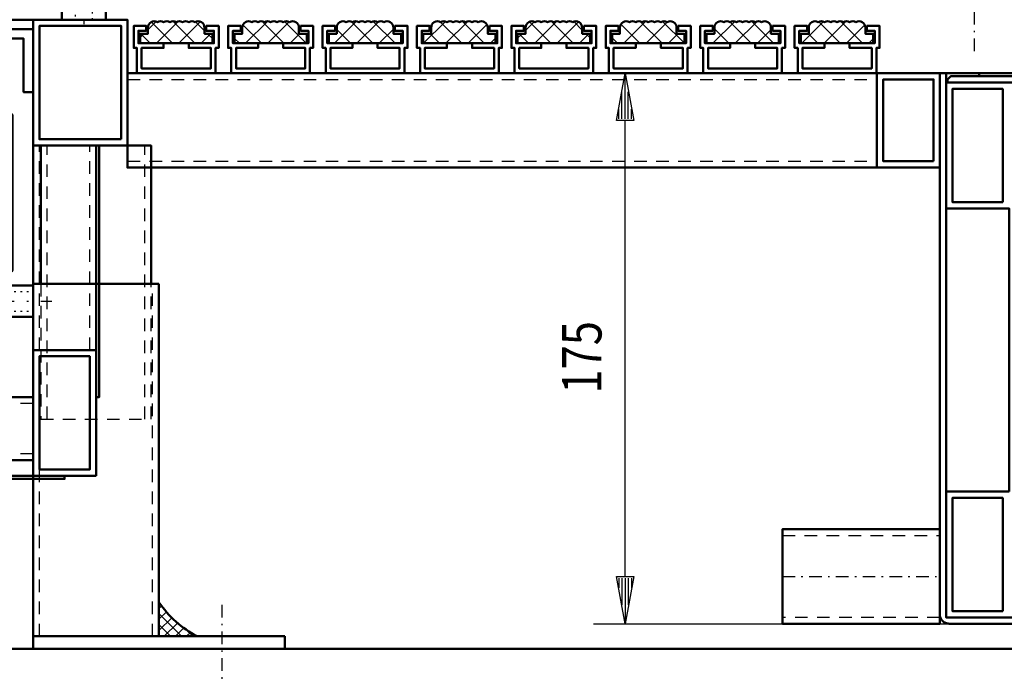
# Model space of a CAD drawing. Extents: x 1476 to 3576, y -170 to 1315.
# Drawn here: x 1950 to 2263, y 129 to 339 of the extents above; entities that cross this region are included whole.
import ezdxf

# ---------------------------------------------------------------- set-up
doc = ezdxf.new("R2010")
doc.units = 0
doc.header["$MEASUREMENT"] = 0
for name, pattern in [('DASHDOT', [8.5, 4, -2, 0.5, -2]), ('DOT', [2, 0.5, -1.5]), ('HIDDEN', [7, 4, -3]), ('STRICHPUNKT2', [18.5, 10, -4, 0.5, -4])]:
    doc.linetypes.add(name, pattern=pattern)
doc.layers.get('0').update_dxf_attribs({"linetype": 'CONTINUOUS'})
for name, color, linetype in [('3', 7, 'CONTINUOUS'), ('DIM49', 4, 'CONTINUOUS'), ('HATCH', 3, 'CONTINUOUS'), ('LC-000', 7, 'CONTINUOUS'), ('LE_HIDDEN', 7, 'CONTINUOUS'), ('LE_MIDDLE', 7, 'CONTINUOUS'), ('LE_RED', 1, 'CONTINUOUS'), ('TXT_DIM49', 2, 'CONTINUOUS')]:
    doc.layers.add(name, color=color, linetype=linetype)
doc.layers.add('LE_NORM', color=7, linetype='CONTINUOUS', lineweight=50)
doc.styles.add('MONOTXT', font='monotxt.shx')

# ---------------------------------------------------------------- blocks, each defined once
blk = doc.blocks.new('A-7031830_00049', base_point=(2263.14, 901.07))
at = {"layer": 'LE_MIDDLE', "color": 1, "linetype": 'DASHDOT'}
blk.add_lwpolyline([(2253.14, 329.06), (2253.14, 656.07), (1976.63, 656.07)], dxfattribs=at)
blk = doc.blocks.new('A-9002100_00047')
blk.add_blockref('A-7031830_00049', (2263.14, 901.07))
blk = doc.blocks.new('DREHKREUZ_00002')
blk.add_blockref('A-9002100_00047', (0, 0))
blk = doc.blocks.new('ABFLUSS_00090', base_point=(2242.14, 147.07))
at = {"layer": 'LE_HIDDEN', "color": 2, "linetype": 'HIDDEN'}
for p, q in [((2192.14, 175.07), (2242.14, 175.07)), ((2242.14, 149.07), (2192.14, 149.07))]:
    blk.add_line(p, q, dxfattribs=at)
at = {"layer": 'LE_MIDDLE', "color": 1, "linetype": 'DASHDOT'}
blk.add_line((2192.14, 162.07), (2242.14, 162.07), dxfattribs=at)
at = {"layer": 'LE_NORM', "color": 2}
blk.add_lwpolyline([(2242.14, 147.07), (2192.14, 147.07), (2192.14, 177.07), (2242.14, 177.07), (2242.14, 147.07)], dxfattribs=at)
blk = doc.blocks.new('A-8008040_00089', base_point=(2800.07, 319.07))
at = {"layer": 'LE_NORM'}
for p, q in [((2254.64, 322.12), (2254.64, 321.07)), ((2244.14, 319.07), (2244.64, 319.07)), ((2242.14, 309.07), (2242.12, 309.07))]:
    blk.add_line(p, q, dxfattribs=at)
blk.add_lwpolyline([(2244.14, 279.07), (2244.14, 319.07), (2244.14, 322.07), (2242.14, 322.07), (2242.14, 150.07, 0.098491), (2242.37, 148.92, 0.098491), (2243.02, 147.95, 0.098491), (2243.99, 147.3, 0.098491), (2245.14, 147.07), (2332.14, 147.07)], format="xyb", dxfattribs=at)
for points in [[(2332.14, 322.07), (2244.21, 322.07), (2244.21, 319.07)], [(2332.14, 319.07), (2244.64, 319.07), (2244.64, 320.07), (2245.64, 321.07), (2332.14, 321.07)], [(2262.14, 281.07), (2262.14, 317.07), (2246.14, 317.07), (2246.14, 281.07), (2262.14, 281.07)], [(2264.14, 189.07), (2264.14, 279.07), (2244.14, 279.07), (2244.14, 189.07), (2264.14, 189.07)], [(2245.14, 149.07), (2244.14, 149.07), (2244.14, 189.07)], [(2262.14, 151.07), (2246.14, 151.07), (2246.14, 187.07), (2262.14, 187.07), (2262.14, 151.07)], [(2332.14, 149.07), (2245.14, 149.07)]]:
    blk.add_lwpolyline(points, dxfattribs=at)
blk.add_blockref('ABFLUSS_00090', (2242.14, 147.07))
blk = doc.blocks.new('TRAEGERPROFIL_00147', base_point=(2219, 337.07))
at = {"layer": 'LE_NORM'}
blk.add_lwpolyline([(2219, 337.07), (2223, 337.07), (2223, 330.07), (2222, 330.07), (2222, 322.07), (2197, 322.07), (2197, 330.07), (2196, 330.07), (2196, 337.07), (2200, 337.07), (2200, 335.57), (2197.5, 335.57), (2197.5, 331.57), (2205.5, 331.57), (2205.5, 330.07), (2198.5, 330.07), (2198.5, 323.57), (2220.5, 323.57), (2220.5, 330.07), (2213.5, 330.07), (2213.5, 331.57), (2221.5, 331.57), (2221.5, 335.57), (2219, 335.57), (2219, 337.07)], dxfattribs=at)
blk = doc.blocks.new('*X25', base_point=(2215.5, 338.3))
at = {"layer": 'HATCH'}
for p, q in [((2198.33, 331.57), (2205.21, 338.44)), ((2203.66, 338.39), (2210.48, 331.57)), ((2212.4, 338.57), (2205.4, 331.57)), ((2217.55, 331.57), (2210.55, 338.57)), ((2212.48, 331.57), (2218.32, 337.41)), ((2203.41, 331.57), (2200.41, 334.57)), ((2221, 333.03), (2219.55, 331.57))]:
    blk.add_line(p, q, dxfattribs=at)
blk = doc.blocks.new('RAUHAARRIPSSTREIFEN_00148', base_point=(2215.5, 338.3))
at = {"layer": 'LE_NORM'}
blk.add_lwpolyline([(2215.5, 338.3, -0.57735), (2218.5, 336.57), (2218.5, 334.57), (2221, 334.57), (2221, 331.57), (2198, 331.57), (2198, 334.57), (2200.5, 334.57), (2200.5, 336.57, -0.57735), (2203.5, 338.3, -0.267949), (2205.5, 338.3, -0.267949), (2207.5, 338.3, -0.267949), (2209.5, 338.3, -0.267949), (2211.5, 338.3, -0.267949), (2213.5, 338.3, -0.267949), (2215.5, 338.3)], format="xyb", dxfattribs=at)
at = {"layer": 'HATCH'}
blk.add_blockref('*X25', (2215.5, 338.3), dxfattribs=at)
blk = doc.blocks.new('STAB_00146')
for name, p in [('RAUHAARRIPSSTREIFEN_00148', (2215.5, 338.3)), ('TRAEGERPROFIL_00147', (2219, 337.07))]:
    blk.add_blockref(name, p)
blk = doc.blocks.new('TRAEGERPROFIL_00168', base_point=(2189, 337.07))
at = {"layer": 'LE_NORM'}
blk.add_lwpolyline([(2189, 337.07), (2193, 337.07), (2193, 330.07), (2192, 330.07), (2192, 322.07), (2167, 322.07), (2167, 330.07), (2166, 330.07), (2166, 337.07), (2170, 337.07), (2170, 335.57), (2167.5, 335.57), (2167.5, 331.57), (2175.5, 331.57), (2175.5, 330.07), (2168.5, 330.07), (2168.5, 323.57), (2190.5, 323.57), (2190.5, 330.07), (2183.5, 330.07), (2183.5, 331.57), (2191.5, 331.57), (2191.5, 335.57), (2189, 335.57), (2189, 337.07)], dxfattribs=at)
blk = doc.blocks.new('*X32', base_point=(2185.5, 338.3))
at = {"layer": 'HATCH'}
for p, q in [((2170.05, 331.57), (2176.99, 338.51)), ((2175.41, 338.35), (2182.19, 331.57)), ((2184.07, 338.53), (2177.12, 331.57)), ((2189.26, 331.57), (2182.28, 338.56)), ((2175.12, 331.57), (2170.5, 336.19)), ((2184.19, 331.57), (2188.5, 335.88)), ((2168, 331.62), (2168.05, 331.57))]:
    blk.add_line(p, q, dxfattribs=at)
blk = doc.blocks.new('RAUHAARRIPSSTREIFEN_00169', base_point=(2185.5, 338.3))
at = {"layer": 'LE_NORM'}
blk.add_lwpolyline([(2185.5, 338.3, -0.57735), (2188.5, 336.57), (2188.5, 334.57), (2191, 334.57), (2191, 331.57), (2168, 331.57), (2168, 334.57), (2170.5, 334.57), (2170.5, 336.57, -0.57735), (2173.5, 338.3, -0.267949), (2175.5, 338.3, -0.267949), (2177.5, 338.3, -0.267949), (2179.5, 338.3, -0.267949), (2181.5, 338.3, -0.267949), (2183.5, 338.3, -0.267949), (2185.5, 338.3)], format="xyb", dxfattribs=at)
at = {"layer": 'HATCH'}
blk.add_blockref('*X32', (2185.5, 338.3), dxfattribs=at)
blk = doc.blocks.new('STAB_00167')
for name, p in [('RAUHAARRIPSSTREIFEN_00169', (2185.5, 338.3)), ('TRAEGERPROFIL_00168', (2189, 337.07))]:
    blk.add_blockref(name, p)
blk = doc.blocks.new('TRAEGERPROFIL_00171', base_point=(2159, 337.07))
at = {"layer": 'LE_NORM'}
blk.add_lwpolyline([(2159, 337.07), (2163, 337.07), (2163, 330.07), (2162, 330.07), (2162, 322.07), (2137, 322.07), (2137, 330.07), (2136, 330.07), (2136, 337.07), (2140, 337.07), (2140, 335.57), (2137.5, 335.57), (2137.5, 331.57), (2145.5, 331.57), (2145.5, 330.07), (2138.5, 330.07), (2138.5, 323.57), (2160.5, 323.57), (2160.5, 330.07), (2153.5, 330.07), (2153.5, 331.57), (2161.5, 331.57), (2161.5, 335.57), (2159, 335.57), (2159, 337.07)], dxfattribs=at)
blk = doc.blocks.new('*X33', base_point=(2155.5, 338.3))
at = {"layer": 'HATCH'}
for p, q in [((2140.93, 337.81), (2141.27, 338.14)), ((2148.75, 338.56), (2141.77, 331.57)), ((2153.91, 331.57), (2146.96, 338.52)), ((2148.84, 331.57), (2155.64, 338.38)), ((2154.03, 338.52), (2160.98, 331.57)), ((2140.8, 337.61), (2146.84, 331.57)), ((2139.77, 331.57), (2138, 333.34)), ((2158.91, 334.57), (2155.91, 331.57))]:
    blk.add_line(p, q, dxfattribs=at)
blk = doc.blocks.new('RAUHAARRIPSSTREIFEN_00172', base_point=(2155.5, 338.3))
at = {"layer": 'LE_NORM'}
blk.add_lwpolyline([(2155.5, 338.3, -0.57735), (2158.5, 336.57), (2158.5, 334.57), (2161, 334.57), (2161, 331.57), (2138, 331.57), (2138, 334.57), (2140.5, 334.57), (2140.5, 336.57, -0.57735), (2143.5, 338.3, -0.267949), (2145.5, 338.3, -0.267949), (2147.5, 338.3, -0.267949), (2149.5, 338.3, -0.267949), (2151.5, 338.3, -0.267949), (2153.5, 338.3, -0.267949), (2155.5, 338.3)], format="xyb", dxfattribs=at)
at = {"layer": 'HATCH'}
blk.add_blockref('*X33', (2155.5, 338.3), dxfattribs=at)
blk = doc.blocks.new('STAB_00170')
for name, p in [('RAUHAARRIPSSTREIFEN_00172', (2155.5, 338.3)), ('TRAEGERPROFIL_00171', (2159, 337.07))]:
    blk.add_blockref(name, p)
blk = doc.blocks.new('TRAEGERPROFIL_00174', base_point=(2129, 337.07))
at = {"layer": 'LE_NORM'}
blk.add_lwpolyline([(2129, 337.07), (2133, 337.07), (2133, 330.07), (2132, 330.07), (2132, 322.07), (2107, 322.07), (2107, 330.07), (2106, 330.07), (2106, 337.07), (2110, 337.07), (2110, 335.57), (2107.5, 335.57), (2107.5, 331.57), (2115.5, 331.57), (2115.5, 330.07), (2108.5, 330.07), (2108.5, 323.57), (2130.5, 323.57), (2130.5, 330.07), (2123.5, 330.07), (2123.5, 331.57), (2131.5, 331.57), (2131.5, 335.57), (2129, 335.57), (2129, 337.07)], dxfattribs=at)
blk = doc.blocks.new('*X34', base_point=(2125.5, 338.3))
at = {"layer": 'HATCH'}
for p, q in [((2110.5, 335.66), (2113.26, 338.42)), ((2111.71, 338.41), (2118.55, 331.57)), ((2120.48, 338.57), (2113.48, 331.57)), ((2125.62, 331.57), (2118.63, 338.57)), ((2120.55, 331.57), (2127.36, 338.38)), ((2125.82, 338.45), (2128.5, 335.76)), ((2108, 333.16), (2109.41, 334.57)), ((2111.48, 331.57), (2108.48, 334.57)), ((2130.62, 334.57), (2127.62, 331.57)), ((2129.69, 334.57), (2131, 333.26))]:
    blk.add_line(p, q, dxfattribs=at)
blk = doc.blocks.new('RAUHAARRIPSSTREIFEN_00175', base_point=(2125.5, 338.3))
at = {"layer": 'LE_NORM'}
blk.add_lwpolyline([(2125.5, 338.3, -0.57735), (2128.5, 336.57), (2128.5, 334.57), (2131, 334.57), (2131, 331.57), (2108, 331.57), (2108, 334.57), (2110.5, 334.57), (2110.5, 336.57, -0.57735), (2113.5, 338.3, -0.267949), (2115.5, 338.3, -0.267949), (2117.5, 338.3, -0.267949), (2119.5, 338.3, -0.267949), (2121.5, 338.3, -0.267949), (2123.5, 338.3, -0.267949), (2125.5, 338.3)], format="xyb", dxfattribs=at)
at = {"layer": 'HATCH'}
blk.add_blockref('*X34', (2125.5, 338.3), dxfattribs=at)
blk = doc.blocks.new('STAB_00173')
for name, p in [('RAUHAARRIPSSTREIFEN_00175', (2125.5, 338.3)), ('TRAEGERPROFIL_00174', (2129, 337.07))]:
    blk.add_blockref(name, p)
blk = doc.blocks.new('TRAEGERPROFIL_00177', base_point=(2099, 337.07))
at = {"layer": 'LE_NORM'}
blk.add_lwpolyline([(2099, 337.07), (2103, 337.07), (2103, 330.07), (2102, 330.07), (2102, 322.07), (2077, 322.07), (2077, 330.07), (2076, 330.07), (2076, 337.07), (2080, 337.07), (2080, 335.57), (2077.5, 335.57), (2077.5, 331.57), (2085.5, 331.57), (2085.5, 330.07), (2078.5, 330.07), (2078.5, 323.57), (2100.5, 323.57), (2100.5, 330.07), (2093.5, 330.07), (2093.5, 331.57), (2101.5, 331.57), (2101.5, 335.57), (2099, 335.57), (2099, 337.07)], dxfattribs=at)
blk = doc.blocks.new('*X35', base_point=(2095.5, 338.3))
at = {"layer": 'HATCH'}
for p, q in [((2078.13, 331.57), (2085.05, 338.5)), ((2083.52, 338.32), (2090.27, 331.57)), ((2092.17, 338.54), (2085.2, 331.57)), ((2097.34, 331.57), (2090.35, 338.57)), ((2092.27, 331.57), (2098.25, 337.55)), ((2083.2, 331.57), (2080.2, 334.57)), ((2101, 333.24), (2099.34, 331.57))]:
    blk.add_line(p, q, dxfattribs=at)
blk = doc.blocks.new('RAUHAARRIPSSTREIFEN_00178', base_point=(2095.5, 338.3))
at = {"layer": 'LE_NORM'}
blk.add_lwpolyline([(2095.5, 338.3, -0.57735), (2098.5, 336.57), (2098.5, 334.57), (2101, 334.57), (2101, 331.57), (2078, 331.57), (2078, 334.57), (2080.5, 334.57), (2080.5, 336.57, -0.57735), (2083.5, 338.3, -0.267949), (2085.5, 338.3, -0.267949), (2087.5, 338.3, -0.267949), (2089.5, 338.3, -0.267949), (2091.5, 338.3, -0.267949), (2093.5, 338.3, -0.267949), (2095.5, 338.3)], format="xyb", dxfattribs=at)
at = {"layer": 'HATCH'}
blk.add_blockref('*X35', (2095.5, 338.3), dxfattribs=at)
blk = doc.blocks.new('STAB_00176')
for name, p in [('RAUHAARRIPSSTREIFEN_00178', (2095.5, 338.3)), ('TRAEGERPROFIL_00177', (2099, 337.07))]:
    blk.add_blockref(name, p)
blk = doc.blocks.new('TRAEGERPROFIL_00180', base_point=(2069, 337.07))
at = {"layer": 'LE_NORM'}
blk.add_lwpolyline([(2069, 337.07), (2073, 337.07), (2073, 330.07), (2072, 330.07), (2072, 322.07), (2047, 322.07), (2047, 330.07), (2046, 330.07), (2046, 337.07), (2050, 337.07), (2050, 335.57), (2047.5, 335.57), (2047.5, 331.57), (2055.5, 331.57), (2055.5, 330.07), (2048.5, 330.07), (2048.5, 323.57), (2070.5, 323.57), (2070.5, 330.07), (2063.5, 330.07), (2063.5, 331.57), (2071.5, 331.57), (2071.5, 335.57), (2069, 335.57), (2069, 337.07)], dxfattribs=at)
blk = doc.blocks.new('*X36', base_point=(2065.5, 338.3))
at = {"layer": 'HATCH'}
for p, q in [((2049.84, 331.57), (2056.82, 338.55)), ((2055.06, 338.49), (2061.98, 331.57)), ((2063.78, 338.43), (2056.91, 331.57)), ((2069.06, 331.57), (2062.1, 338.53)), ((2054.91, 331.57), (2050.5, 335.98)), ((2063.98, 331.57), (2068.5, 336.09))]:
    blk.add_line(p, q, dxfattribs=at)
blk = doc.blocks.new('RAUHAARRIPSSTREIFEN_00181', base_point=(2065.5, 338.3))
at = {"layer": 'LE_NORM'}
blk.add_lwpolyline([(2065.5, 338.3, -0.57735), (2068.5, 336.57), (2068.5, 334.57), (2071, 334.57), (2071, 331.57), (2048, 331.57), (2048, 334.57), (2050.5, 334.57), (2050.5, 336.57, -0.57735), (2053.5, 338.3, -0.267949), (2055.5, 338.3, -0.267949), (2057.5, 338.3, -0.267949), (2059.5, 338.3, -0.267949), (2061.5, 338.3, -0.267949), (2063.5, 338.3, -0.267949), (2065.5, 338.3)], format="xyb", dxfattribs=at)
at = {"layer": 'HATCH'}
blk.add_blockref('*X36', (2065.5, 338.3), dxfattribs=at)
blk = doc.blocks.new('STAB_00179')
for name, p in [('RAUHAARRIPSSTREIFEN_00181', (2065.5, 338.3)), ('TRAEGERPROFIL_00180', (2069, 337.07))]:
    blk.add_blockref(name, p)
blk = doc.blocks.new('TRAEGERPROFIL_00183', base_point=(2039, 337.07))
at = {"layer": 'LE_NORM'}
blk.add_lwpolyline([(2039, 337.07), (2043, 337.07), (2043, 330.07), (2042, 330.07), (2042, 322.07), (2017, 322.07), (2017, 330.07), (2016, 330.07), (2016, 337.07), (2020, 337.07), (2020, 335.57), (2017.5, 335.57), (2017.5, 331.57), (2025.5, 331.57), (2025.5, 330.07), (2018.5, 330.07), (2018.5, 323.57), (2040.5, 323.57), (2040.5, 330.07), (2033.5, 330.07), (2033.5, 331.57), (2041.5, 331.57), (2041.5, 335.57), (2039, 335.57), (2039, 337.07)], dxfattribs=at)
blk = doc.blocks.new('*X37', base_point=(2035.5, 338.3))
at = {"layer": 'HATCH'}
for p, q in [((2021.56, 331.57), (2028.56, 338.57)), ((2026.71, 338.56), (2033.7, 331.57)), ((2035.41, 338.35), (2028.63, 331.57)), ((2040.77, 331.57), (2033.87, 338.47)), ((2026.63, 331.57), (2020.72, 337.48)), ((2018, 333.13), (2019.56, 331.57)), ((2035.7, 331.57), (2038.7, 334.57))]:
    blk.add_line(p, q, dxfattribs=at)
blk = doc.blocks.new('RAUHAARRIPSSTREIFEN_00184', base_point=(2035.5, 338.3))
at = {"layer": 'LE_NORM'}
blk.add_lwpolyline([(2035.5, 338.3, -0.57735), (2038.5, 336.57), (2038.5, 334.57), (2041, 334.57), (2041, 331.57), (2018, 331.57), (2018, 334.57), (2020.5, 334.57), (2020.5, 336.57, -0.57735), (2023.5, 338.3, -0.267949), (2025.5, 338.3, -0.267949), (2027.5, 338.3, -0.267949), (2029.5, 338.3, -0.267949), (2031.5, 338.3, -0.267949), (2033.5, 338.3, -0.267949), (2035.5, 338.3)], format="xyb", dxfattribs=at)
at = {"layer": 'HATCH'}
blk.add_blockref('*X37', (2035.5, 338.3), dxfattribs=at)
blk = doc.blocks.new('STAB_00182')
for name, p in [('RAUHAARRIPSSTREIFEN_00184', (2035.5, 338.3)), ('TRAEGERPROFIL_00183', (2039, 337.07))]:
    blk.add_blockref(name, p)
blk = doc.blocks.new('TRAEGERPROFIL_00186', base_point=(2009, 337.07))
at = {"layer": 'LE_NORM'}
blk.add_lwpolyline([(2009, 337.07), (2013, 337.07), (2013, 330.07), (2012, 330.07), (2012, 322.07), (1987, 322.07), (1987, 330.07), (1986, 330.07), (1986, 337.07), (1990, 337.07), (1990, 335.57), (1987.5, 335.57), (1987.5, 331.57), (1995.5, 331.57), (1995.5, 330.07), (1988.5, 330.07), (1988.5, 323.57), (2010.5, 323.57), (2010.5, 330.07), (2003.5, 330.07), (2003.5, 331.57), (2011.5, 331.57), (2011.5, 335.57), (2009, 335.57), (2009, 337.07)], dxfattribs=at)
blk = doc.blocks.new('*X38', base_point=(2005.5, 338.3))
at = {"layer": 'HATCH'}
for p, q in [((1990.5, 335.87), (1993.11, 338.48)), ((1991.57, 338.34), (1998.34, 331.57)), ((2000.26, 338.56), (1993.27, 331.57)), ((2005.42, 331.57), (1998.42, 338.57)), ((2000.34, 331.57), (2007.21, 338.44)), ((2005.67, 338.39), (2008.5, 335.56)), ((1988, 333.37), (1989.2, 334.57)), ((1991.27, 331.57), (1988.27, 334.57)), ((2010.41, 334.57), (2007.41, 331.57)), ((2009.49, 334.57), (2011, 333.06))]:
    blk.add_line(p, q, dxfattribs=at)
blk = doc.blocks.new('RAUHAARRIPSSTREIFEN_00187', base_point=(2005.5, 338.3))
at = {"layer": 'LE_NORM'}
blk.add_lwpolyline([(2005.5, 338.3, -0.57735), (2008.5, 336.57), (2008.5, 334.57), (2011, 334.57), (2011, 331.57), (1988, 331.57), (1988, 334.57), (1990.5, 334.57), (1990.5, 336.57, -0.57735), (1993.5, 338.3, -0.267949), (1995.5, 338.3, -0.267949), (1997.5, 338.3, -0.267949), (1999.5, 338.3, -0.267949), (2001.5, 338.3, -0.267949), (2003.5, 338.3, -0.267949), (2005.5, 338.3)], format="xyb", dxfattribs=at)
at = {"layer": 'HATCH'}
blk.add_blockref('*X38', (2005.5, 338.3), dxfattribs=at)
blk = doc.blocks.new('STAB_00185')
for name, p in [('RAUHAARRIPSSTREIFEN_00187', (2005.5, 338.3)), ('TRAEGERPROFIL_00186', (2009, 337.07))]:
    blk.add_blockref(name, p)
blk = doc.blocks.new('A-7148150_00145')
for name in ['STAB_00185', 'STAB_00182', 'STAB_00179', 'STAB_00176', 'STAB_00173', 'STAB_00170', 'STAB_00167', 'STAB_00146']:
    blk.add_blockref(name, (0, 0))
blk = doc.blocks.new('IK_00189', base_point=(2240.15, 294.07))
at = {"layer": 'LE_NORM'}
blk.add_lwpolyline([(2240.15, 294.07), (2240.15, 320.07), (2224.15, 320.07), (2224.15, 294.07), (2240.15, 294.07)], dxfattribs=at)
blk = doc.blocks.new('A-7121700_00188', base_point=(2222.15, 292.07))
at = {"layer": 'LE_NORM'}
blk.add_lwpolyline([(2222.15, 292.07), (2242.15, 292.07), (2242.15, 322.07), (2222.15, 322.07), (2222.15, 292.07)], dxfattribs=at)
blk.add_blockref('IK_00189', (2240.15, 294.07))
blk = doc.blocks.new('ROHBETON_00193', base_point=(1876.35, 139.07))
at = {"layer": 'LE_NORM'}
blk.add_line((1876.35, 139.07), (3140.29, 139.07), dxfattribs=at)
blk = doc.blocks.new('A-7121090_00197', base_point=(1994.01, 255.07))
at = {"layer": 'LE_HIDDEN', "color": 1, "linetype": 'HIDDEN'}
for p, q in [((1956.01, 143.07), (1956.01, 255.07)), ((1992.01, 143.07), (1992.01, 255.07))]:
    blk.add_line(p, q, dxfattribs=at)
at = {"layer": 'LE_NORM'}
blk.add_lwpolyline([(1994.01, 255.07), (1954.01, 255.07), (1954.01, 143.07), (1994.01, 143.07), (1994.01, 255.07)], dxfattribs=at)
blk = doc.blocks.new('*X39', base_point=(2006.15, 143.07))
at = {"layer": 'HATCH'}
for p, q in [((1994.01, 153.83), (1994.17, 153.67)), ((1994.01, 151.99), (1994.8, 152.78)), ((1996.36, 150.81), (1994.01, 148.46)), ((2001.23, 143.07), (1994.01, 150.3)), ((1994.01, 144.92), (1998.07, 148.98)), ((1999.9, 147.28), (1995.69, 143.07)), ((1994.01, 146.76), (1997.7, 143.07)), ((1999.22, 143.07), (2001.87, 145.72)), ((2002.71, 145.13), (2004.77, 143.07)), ((2003.99, 144.3), (2002.76, 143.07)), ((1994.16, 143.07), (1994.01, 143.22))]:
    blk.add_line(p, q, dxfattribs=at)
blk = doc.blocks.new('SCHWEISSNAHT_00198', base_point=(2006.15, 143.07))
at = {"layer": 'LE_NORM'}
blk.add_lwpolyline([(2006.15, 143.07, -0.125469), (1994.01, 153.91), (1994.01, 143.07), (2006.15, 143.07)], format="xyb", dxfattribs=at)
at = {"layer": 'HATCH'}
blk.add_blockref('*X39', (2006.15, 143.07), dxfattribs=at)
blk = doc.blocks.new('A-7122260_00199', base_point=(1956.51, 299.07))
at = {"layer": 'LE_HIDDEN', "color": 1, "linetype": 'HIDDEN'}
for p, q in [((1958.51, 212.07), (1958.51, 299.07)), ((1989.51, 212.07), (1989.51, 299.07))]:
    blk.add_line(p, q, dxfattribs=at)
blk.add_lwpolyline([(1956.51, 255.07), (1956.51, 212.07), (1991.51, 212.07), (1991.51, 255.07)], dxfattribs=at)
at = {"layer": 'LE_NORM'}
for points in [[(1956.51, 299.07), (1956.51, 255.07)], [(1991.51, 255.07), (1991.51, 299.07), (1956.51, 299.07)]]:
    blk.add_lwpolyline(points, dxfattribs=at)
blk = doc.blocks.new('A-7134230_00200', base_point=(2034, 139.07))
at = {"layer": 'LE_MIDDLE', "color": 1, "linetype": 'DASHDOT'}
blk.add_line((2014.01, 153.07), (2014.01, 129.07), dxfattribs=at)
at = {"layer": 'LE_NORM'}
blk.add_line((2034.01, 143.07), (2034.01, 139.07), dxfattribs=at)
blk.add_lwpolyline([(2034, 139.07), (1954.01, 139.07), (1954.01, 143.07), (2034, 143.07)], dxfattribs=at)
blk = doc.blocks.new('A-7142350_00196')
for name, p in [('A-7122260_00199', (1956.51, 299.07)), ('A-7121090_00197', (1994.01, 255.07)), ('SCHWEISSNAHT_00198', (2006.15, 143.07)), ('A-7134230_00200', (2034, 139.07))]:
    blk.add_blockref(name, p)
blk = doc.blocks.new('A-7128100_00206', base_point=(1972.91, 350.57))
at = {"layer": 'LC-000', "color": 1, "linetype": 'DOT'}
blk.add_line((1964.91, 353.07), (1967.41, 350.57), dxfattribs=at)
for points in [[(1972.91, 350.57), (1967.41, 350.57), (1967.41, 339.07)], [(1972.91, 339.07), (1972.91, 350.57), (1975.41, 353.07)]]:
    blk.add_lwpolyline(points, dxfattribs=at)
at = {"layer": 'LC-000', "color": 1, "linetype": 'STRICHPUNKT2'}
blk.add_lwpolyline([(1970.16, 353.07), (1970.16, 339.07)], dxfattribs=at)
at = {"layer": 'LE_NORM'}
for points in [[(1963.16, 352.57), (1977.16, 352.57), (1976.66, 353.07), (1963.66, 353.07), (1963.16, 352.57)], [(1977.16, 352.57), (1977.16, 339.07), (1963.16, 339.07), (1963.16, 352.57)], [(1975.41, 353.07), (1964.91, 353.07)], [(1967.41, 339.07), (1972.91, 339.07)]]:
    blk.add_lwpolyline(points, dxfattribs=at)
at = {"layer": 'LE_RED'}
blk.add_line((1970.16, 339.07), (1970.16, 337.69), dxfattribs=at)
blk.add_lwpolyline([(1970.16, 354.44), (1970.16, 353.07)], dxfattribs=at)
blk = doc.blocks.new('A-7121700_00207', base_point=(1984.01, 322.07))
at = {"layer": 'LE_HIDDEN', "color": 1, "linetype": 'HIDDEN'}
for p, q in [((1984.01, 320.07), (2222.15, 320.07)), ((1984, 294.07), (2222.15, 294.07))]:
    blk.add_line(p, q, dxfattribs=at)
at = {"layer": 'LE_NORM'}
blk.add_lwpolyline([(1984.01, 322.07), (2222.15, 322.07), (2222.15, 292.07), (1984, 292.07), (1984.01, 322.07)], dxfattribs=at)
blk = doc.blocks.new('IK_00210', base_point=(1982.01, 301.07))
at = {"layer": 'LE_NORM'}
blk.add_lwpolyline([(1982.01, 301.07), (1982.01, 337.07), (1956.01, 337.07), (1956.01, 301.07), (1982.01, 301.07)], dxfattribs=at)
blk = doc.blocks.new('A-7120700_00209', base_point=(1954.01, 299.07))
at = {"layer": 'LE_NORM'}
blk.add_lwpolyline([(1954.01, 299.07), (1984.01, 299.07), (1984.01, 339.07), (1954.01, 339.07), (1954.01, 299.07)], dxfattribs=at)
blk.add_blockref('IK_00210', (1982.01, 301.07))
blk = doc.blocks.new('EDELSTAHLBODENRING_00194')
for name, p in [('A-7128100_00206', (1972.91, 350.57)), ('A-7120700_00209', (1954.01, 299.07)), ('A-7121700_00207', (1984.01, 322.07)), ('A-7142350_00196', (0, 0))]:
    blk.add_blockref(name, p)
blk = doc.blocks.new('A-8005310_00088')
for name, p in [('A-8008040_00089', (2800.07, 319.07)), ('EDELSTAHLBODENRING_00194', (0, 0)), ('A-7148150_00145', (0, 0)), ('A-7121700_00188', (2222.15, 292.07)), ('ROHBETON_00193', (1876.35, 139.07))]:
    blk.add_blockref(name, p)
blk = doc.blocks.new('VERTIKALSCHNITT_00001', base_point=(2080.01, 380.07))
for name in ['DREHKREUZ_00002', 'A-8005310_00088']:
    blk.add_blockref(name, (0, 0))
blk = doc.blocks.new('A-7146850_00318', base_point=(1923.43, 309.06))
at = {"layer": '3', "color": 1, "linetype": 'STRICHPUNKT2'}
for p, q in [((1916.51, 304.02), (1916.51, 319.06)), ((1929.01, 283.56), (1914.01, 283.56)), ((1929.01, 268.56), (1914.01, 268.56)), ((1909.01, 258.56), (1909.01, 243.56))]:
    blk.add_line(p, q, dxfattribs=at)
at = {"layer": '3', "color": 1, "linetype": 'DOT'}
for p, q in [((1906.01, 248.56), (1906.01, 253.56)), ((1906.63, 253.56), (1906.63, 248.56)), ((1911.4, 248.56), (1911.4, 253.56)), ((1912.01, 253.56), (1912.01, 248.56))]:
    blk.add_line(p, q, dxfattribs=at)
at = {"layer": 'LC-000', "color": 1, "linetype": 'DOT'}
for p, q in [((1913.51, 309.02), (1913.51, 314.06)), ((1914.12, 309.02), (1914.12, 314.06)), ((1918.9, 309.02), (1918.9, 314.06)), ((1919.51, 309.02), (1919.51, 314.06)), ((1924.01, 286.81), (1919.01, 286.81)), ((1924.01, 265.31), (1919.01, 265.31))]:
    blk.add_line(p, q, dxfattribs=at)
at = {"layer": 'LE_NORM'}
blk.add_lwpolyline([(1929.01, 309.06), (1904.01, 309.06), (1904.01, 314.06), (1929.01, 314.06), (1929.01, 309.06)], dxfattribs=at)
blk.add_lwpolyline([(1923.43, 309.06, -0.096396), (1924.01, 306.06), (1924.01, 256.56, -0.414214), (1916.01, 248.56), (1899.01, 248.56), (1899.01, 253.56), (1916.01, 253.56, 0.414214), (1919.01, 256.56), (1919.01, 306.06, 0.414214), (1916.01, 309.06)], format="xyb", dxfattribs=at)
blk = doc.blocks.new('A-7146860_00319', base_point=(1944.01, 231.06))
at = {"layer": '3', "color": 1, "linetype": 'DOT'}
for p, q in [((1891.01, 254.56), (1888.01, 254.56)), ((1888.01, 242.56), (1891.01, 242.56))]:
    blk.add_line(p, q, dxfattribs=at)
at = {"layer": 'LE_MIDDLE', "color": 1, "linetype": 'DASHDOT'}
for p, q in [((1883.01, 251.06), (1896.01, 251.06)), ((1883.01, 246.06), (1896.01, 246.06))]:
    blk.add_line(p, q, dxfattribs=at)
at = {"layer": 'LE_NORM'}
blk.add_lwpolyline([(1944.01, 231.06), (1944.01, 234.06), (1892.01, 234.06, -0.414214), (1891.01, 235.06), (1891.01, 256.06), (1888.01, 256.06), (1888.01, 235.06, 0.414214), (1892.01, 231.06), (1944.01, 231.06)], format="xyb", dxfattribs=at)
blk = doc.blocks.new('A-7146890_00320', base_point=(1915.01, 364.06))
at = {"layer": 'LC-000', "color": 1, "linetype": 'DOT'}
for p, q in [((1917.71, 364.06), (1917.71, 359.06)), ((1924.31, 364.06), (1924.31, 359.06)), ((1909.01, 314.06), (1909.01, 319.06)), ((1926.01, 319.06), (1926.01, 314.06))]:
    blk.add_line(p, q, dxfattribs=at)
blk.add_lwpolyline([(1926.51, 349.06), (1926.51, 359.06), (1915.51, 359.06), (1915.51, 349.06)], dxfattribs=at)
at = {"layer": 'LE_MIDDLE', "color": 1, "linetype": 'DASHDOT'}
for p, q in [((1921.01, 359.06), (1921.01, 344.06)), ((1917.51, 309.06), (1917.51, 324.06))]:
    blk.add_line(p, q, dxfattribs=at)
at = {"layer": 'LE_NORM'}
blk.add_line((1918.51, 349.06), (1918.51, 324.66), dxfattribs=at)
for points in [[(1915.01, 364.06), (1927.01, 364.06), (1927.01, 349.06), (1915.01, 349.06), (1915.01, 364.06)], [(1905.01, 314.06), (1905.01, 319.06), (1930.01, 319.06), (1930.01, 314.06), (1905.01, 314.06)]]:
    blk.add_lwpolyline(points, dxfattribs=at)
blk.add_lwpolyline([(1923.51, 349.06), (1923.51, 322.06, -0.096396), (1922.93, 319.06)], format="xyb", dxfattribs=at)
blk = doc.blocks.new('A-7121410_00323', base_point=(1930.51, 275.56))
at = {"layer": 'LE_NORM'}
blk.add_line((1929.01, 287.3), (1929.01, 280.82), dxfattribs=at)
blk.add_lwpolyline([(1930.51, 275.56), (1929.01, 275.56), (1929.01, 292.56), (1930.51, 292.56)], dxfattribs=at)
blk = doc.blocks.new('A-7121420_00322', base_point=(1944.21, 306.06))
at = {"layer": 'LE_NORM'}
for p, q in [((1947.51, 266.56), (1947.51, 301.56)), ((1930.51, 292.56), (1930.51, 297.81)), ((1930.51, 270.31), (1930.51, 275.56))]:
    blk.add_line(p, q, dxfattribs=at)
for points in [[(1930.81, 309.06), (1930.81, 259.06), (1930.51, 259.36), (1930.51, 308.76), (1930.81, 309.06), (1933.21, 309.06), (1933.51, 308.76), (1933.51, 259.36), (1933.21, 259.06)], [(1933.21, 309.06), (1933.21, 259.06), (1930.81, 259.06)], [(1947.21, 309.06), (1947.21, 259.06), (1944.81, 259.06), (1944.51, 259.36), (1944.51, 308.76), (1944.81, 309.06), (1944.81, 259.06)], [(1944.81, 309.06), (1947.21, 309.06), (1947.51, 308.76), (1947.51, 259.36), (1947.21, 259.06)]]:
    blk.add_lwpolyline(points, dxfattribs=at)
blk.add_lwpolyline([(1944.21, 306.06), (1933.81, 306.06, -0.414214), (1933.51, 306.36), (1933.51, 261.76, -0.414214), (1933.81, 262.06), (1944.21, 262.06, -0.414214), (1944.51, 261.76), (1944.51, 306.36, -0.414214), (1944.21, 306.06)], format="xyb", dxfattribs=at)
blk.add_blockref('A-7121410_00323', (1930.51, 275.56))
blk = doc.blocks.new('A-7146840_00324', base_point=(1896.01, 256.06))
at = {"layer": '3', "color": 1, "linetype": 'DOT'}
for p, q in [((1925.51, 280.76), (1925.51, 287.36)), ((1929.01, 278.45), (1924.01, 278.45)), ((1924.01, 273.67), (1929.01, 273.67)), ((1924.01, 273.06), (1929.01, 273.06)), ((1896.01, 251.06), (1891.01, 251.06)), ((1896.01, 250.45), (1891.01, 250.45)), ((1891.01, 245.67), (1896.01, 245.67)), ((1891.01, 245.06), (1896.01, 245.06))]:
    blk.add_line(p, q, dxfattribs=at)
for points in [[(1929.01, 287.36), (1925.51, 287.36), (1924.01, 288.86)], [(1924.01, 279.26), (1925.51, 280.76), (1929.01, 280.76)], [(1929.01, 279.06), (1924.01, 279.06)]]:
    blk.add_lwpolyline(points, dxfattribs=at)
at = {"layer": 'LE_MIDDLE', "color": 1, "linetype": 'DASHDOT'}
for p, q in [((1924.01, 276.06), (1929.01, 276.06)), ((1886.01, 248.06), (1901.01, 248.06))]:
    blk.add_line(p, q, dxfattribs=at)
at = {"layer": 'LE_NORM', "color": 1}
blk.add_line((1928.86, 287.36), (1929.01, 287.51), dxfattribs=at)
at = {"layer": 'LE_NORM'}
blk.add_lwpolyline([(1896.01, 256.06), (1896.01, 244.06, 0.414214), (1899.01, 241.06), (1921.01, 241.06, 0.414214), (1924.01, 244.06), (1924.01, 299.06), (1929.01, 299.06), (1929.01, 244.06, -0.414214), (1921.01, 236.06), (1899.01, 236.06, -0.414214), (1891.01, 244.06), (1891.01, 256.06), (1896.01, 256.06)], format="xyb", dxfattribs=at)
at = {"layer": 'LE_NORM', "color": 1}
blk.add_lwpolyline([(1924.01, 279.06), (1924.01, 279.26)], dxfattribs=at)
blk = doc.blocks.new('A-8008170_00321')
for name, p in [('A-7121420_00322', (1944.21, 306.06)), ('A-7146840_00324', (1896.01, 256.06))]:
    blk.add_blockref(name, p)
blk = doc.blocks.new('A-7006840_00325', base_point=(1888.01, 247.98))
at = {"layer": 'LE_NORM'}
blk.add_lwpolyline([(1888.01, 253.98), (1888.01, 241.98), (1886.41, 241.98), (1886.41, 253.98), (1888.01, 253.98)], dxfattribs=at)
blk.add_point((1888.01, 247.98), dxfattribs=at)
blk = doc.blocks.new('A-7006840_00326', base_point=(1919.01, 273.07))
at = {"layer": 'LE_NORM'}
blk.add_lwpolyline([(1919.01, 279.07), (1919.01, 267.07), (1917.41, 267.07), (1917.41, 279.07), (1919.01, 279.07)], dxfattribs=at)
blk.add_point((1919.01, 273.07), dxfattribs=at)
blk = doc.blocks.new('A-7006840_00327', base_point=(1916.51, 319.06))
at = {"layer": 'LE_NORM'}
blk.add_lwpolyline([(1922.51, 319.06), (1910.51, 319.06), (1910.51, 320.66), (1922.51, 320.66), (1922.51, 319.06)], dxfattribs=at)
blk.add_point((1916.51, 319.06), dxfattribs=at)
blk = doc.blocks.new('A-7005040_00328', base_point=(1886.41, 245.09))
at = {"layer": 'LE_NORM'}
blk.add_line((1882.41, 252.31), (1882.41, 243.65), dxfattribs=at)
blk.add_lwpolyline([(1886.41, 245.09), (1882.91, 245.09, 0.168299), (1882.41, 243.65, 0.168299), (1882.91, 242.21), (1886.41, 242.21), (1886.41, 244.68), (1886.41, 251.28), (1886.41, 253.75), (1882.91, 253.75, 0.168299), (1882.41, 252.31, 0.168299), (1882.91, 250.87), (1886.41, 250.87)], format="xyb", dxfattribs=at)
blk.add_lwpolyline([(1896.01, 250.77), (1896.41, 250.37), (1896.41, 245.59), (1896.01, 245.19)], dxfattribs=at)
blk.add_arc((1891, 247.98), 8.58, 160.3471, -160.3471, dxfattribs=at)
blk.add_point((1886.41, 247.98), dxfattribs=at)
at = {"layer": 'LE_RED'}
for p, q in [((1896.41, 250.37), (1896.01, 250.37)), ((1896.41, 245.59), (1896.01, 245.59))]:
    blk.add_line(p, q, dxfattribs=at)
blk = doc.blocks.new('A-7005050_00329', base_point=(1917.41, 270.18))
at = {"layer": 'LE_NORM'}
blk.add_line((1913.41, 277.4), (1913.41, 268.74), dxfattribs=at)
blk.add_lwpolyline([(1917.41, 270.18), (1913.91, 270.18, 0.168299), (1913.41, 268.74, 0.168299), (1913.91, 267.3), (1917.41, 267.3), (1917.41, 269.77), (1917.41, 276.37), (1917.41, 278.84), (1913.91, 278.84, 0.168299), (1913.41, 277.4, 0.168299), (1913.91, 275.96), (1917.41, 275.96)], format="xyb", dxfattribs=at)
blk.add_lwpolyline([(1929.01, 275.86), (1929.41, 275.46), (1929.41, 270.68), (1929.01, 270.28)], dxfattribs=at)
blk.add_arc((1922, 273.07), 8.58, 160.3471, -160.3471, dxfattribs=at)
blk.add_point((1917.41, 273.07), dxfattribs=at)
at = {"layer": 'LE_RED'}
for p, q in [((1929.41, 275.46), (1929.01, 275.46)), ((1929.41, 270.68), (1929.01, 270.68))]:
    blk.add_line(p, q, dxfattribs=at)
blk = doc.blocks.new('A-7005050_00330', base_point=(1913.63, 320.66))
at = {"layer": 'LE_NORM'}
blk.add_line((1920.84, 324.66), (1912.18, 324.66), dxfattribs=at)
blk.add_lwpolyline([(1913.63, 320.66), (1913.63, 324.16, 0.168299), (1912.18, 324.66, 0.168299), (1910.74, 324.16), (1910.74, 320.66), (1913.21, 320.66), (1919.81, 320.66), (1922.29, 320.66), (1922.29, 324.16, 0.168299), (1920.84, 324.66, 0.168299), (1919.4, 324.16), (1919.4, 320.66)], format="xyb", dxfattribs=at)
blk.add_lwpolyline([(1919.3, 309.06), (1918.9, 308.66), (1914.13, 308.66), (1913.73, 309.06)], dxfattribs=at)
blk.add_arc((1916.51, 316.08), 8.58, 70.3471, 109.6529, dxfattribs=at)
blk.add_point((1916.51, 320.66), dxfattribs=at)
at = {"layer": 'LE_RED'}
for p, q in [((1914.13, 308.66), (1914.13, 309.06)), ((1918.9, 308.66), (1918.9, 309.06))]:
    blk.add_line(p, q, dxfattribs=at)
blk = doc.blocks.new('A-7005530_00331', base_point=(1905.71, 261.06))
at = {"layer": 'LE_NORM'}
for p, q in [((1905.71, 261.06), (1912.31, 261.06)), ((1912.01, 255.56), (1906.01, 255.56)), ((1912.01, 241.67), (1906.01, 241.67))]:
    blk.add_line(p, q, dxfattribs=at)
for points in [[(1905.71, 261.06), (1904.01, 261.06), (1904.01, 266.46, -0.414214), (1904.61, 267.06), (1913.41, 267.06, -0.414214), (1914.01, 266.46), (1914.01, 261.06), (1912.31, 261.06, 0.414214), (1912.01, 260.76), (1912.01, 253.56)], [(1906.01, 253.56), (1906.01, 260.76, 0.414214), (1905.71, 261.06)]]:
    blk.add_lwpolyline(points, format="xyb", dxfattribs=at)
blk.add_lwpolyline([(1912.01, 248.56), (1912.01, 241.67), (1911.4, 241.06), (1906.63, 241.06), (1906.01, 241.67), (1906.01, 248.56)], dxfattribs=at)
blk.add_point((1909.01, 261.06), dxfattribs=at)
at = {"layer": 'LE_RED'}
for p, q in [((1906.63, 241.06), (1906.63, 248.56)), ((1911.4, 241.06), (1911.4, 248.56))]:
    blk.add_line(p, q, dxfattribs=at)
for points in [[(1906.63, 253.56), (1906.63, 255.56), (1906.01, 257.85)], [(1911.4, 253.56), (1911.4, 255.56), (1912.01, 257.85)]]:
    blk.add_lwpolyline(points, dxfattribs=at)
blk = doc.blocks.new('A-8008180_00317')
for name, p in [('A-7146890_00320', (1915.01, 364.06)), ('A-7005050_00330', (1913.63, 320.66)), ('A-7006840_00327', (1916.51, 319.06)), ('A-7146850_00318', (1923.43, 309.06)), ('A-8008170_00321', (0, 0)), ('A-7005050_00329', (1917.41, 270.18)), ('A-7006840_00326', (1919.01, 273.07)), ('A-7005530_00331', (1905.71, 261.06)), ('A-7005040_00328', (1886.41, 245.09)), ('A-7146860_00319', (1944.01, 231.06)), ('A-7006840_00325', (1888.01, 247.98))]:
    blk.add_blockref(name, p)
blk = doc.blocks.new('A-7134230_00333', base_point=(1859.01, 292.06))
at = {"layer": 'LE_NORM'}
blk.add_line((1859.02, 296.06), (1859.02, 292.06), dxfattribs=at)
blk.add_lwpolyline([(1859.01, 292.06), (1829.02, 292.06), (1829.02, 296.06), (1859.01, 296.06)], dxfattribs=at)
blk = doc.blocks.new('A-7130300_00334', base_point=(1954.01, 234.06))
at = {"layer": 'LE_HIDDEN', "color": 1, "linetype": 'HIDDEN'}
for p, q in [((1956.01, 234.06), (1956.01, 299.06)), ((1972.01, 234.06), (1972.01, 299.06))]:
    blk.add_line(p, q, dxfattribs=at)
at = {"layer": 'LE_NORM'}
blk.add_lwpolyline([(1954.01, 234.06), (1954.01, 299.06), (1974.01, 299.06), (1974.01, 234.06), (1954.01, 234.06)], dxfattribs=at)
blk = doc.blocks.new('IK_00336', base_point=(1956.01, 196.06))
at = {"layer": 'LE_NORM'}
blk.add_lwpolyline([(1956.01, 196.06), (1956.01, 232.06), (1972.01, 232.06), (1972.01, 196.06), (1956.01, 196.06)], dxfattribs=at)
blk = doc.blocks.new('A-7130300_00335', base_point=(1974.01, 194.06))
at = {"layer": 'LE_NORM'}
blk.add_lwpolyline([(1974.01, 194.06), (1954.01, 194.06), (1954.01, 234.06), (1974.01, 234.06), (1974.01, 194.06)], dxfattribs=at)
blk.add_blockref('IK_00336', (1956.01, 196.06))
blk = doc.blocks.new('IK_00338', base_point=(1831.01, 298.06))
at = {"layer": 'LE_NORM'}
blk.add_lwpolyline([(1831.01, 298.06), (1831.01, 334.06), (1857.01, 334.06), (1857.01, 298.06), (1831.01, 298.06)], dxfattribs=at)
blk = doc.blocks.new('A-7120700_00337', base_point=(1859.01, 296.06))
at = {"layer": 'LE_MIDDLE', "color": 1, "linetype": 'DASHDOT'}
blk.add_line((1844.01, 282.06), (1844.01, 342.06), dxfattribs=at)
at = {"layer": 'LE_NORM'}
blk.add_lwpolyline([(1859.01, 296.06), (1829.01, 296.06), (1829.01, 336.06), (1859.01, 336.06), (1859.01, 296.06)], dxfattribs=at)
blk.add_blockref('IK_00338', (1831.01, 298.06))
blk = doc.blocks.new('IK_00340', base_point=(1831.01, 196.06))
at = {"layer": 'LE_NORM'}
blk.add_lwpolyline([(1831.01, 196.06), (1831.01, 232.06), (1857.01, 232.06), (1857.01, 196.06), (1831.01, 196.06)], dxfattribs=at)
blk = doc.blocks.new('A-7120700_00339', base_point=(1859.01, 194.06))
at = {"layer": 'LE_NORM'}
blk.add_lwpolyline([(1859.01, 194.06), (1829.01, 194.06), (1829.01, 234.06), (1859.01, 234.06), (1859.01, 194.06)], dxfattribs=at)
blk.add_blockref('IK_00340', (1831.01, 196.06))
blk = doc.blocks.new('EDELSTAHLABDECKUNG_00341', base_point=(1819.01, 336.06))
at = {"layer": 'LE_NORM'}
blk.add_lwpolyline([(1819.01, 336.06), (1915.01, 336.06), (1915.01, 339.06), (1819.01, 339.06), (1819.01, 336.06)], dxfattribs=at)
blk = doc.blocks.new('EDELSTAHLABDECKUNG_00342', base_point=(1954.01, 336.06))
at = {"layer": 'LE_NORM'}
blk.add_lwpolyline([(1954.01, 336.06), (1927.01, 336.06), (1927.01, 339.06), (1954.01, 339.06), (1954.01, 336.06)], dxfattribs=at)
blk = doc.blocks.new('ROHR 30X2_00343', base_point=(1829.01, 209.06))
at = {"layer": 'LE_HIDDEN', "color": 2, "linetype": 'HIDDEN'}
for p, q in [((1829.01, 207.06), (1779.02, 207.07)), ((1779.01, 181.06), (1879.01, 181.06))]:
    blk.add_line(p, q, dxfattribs=at)
at = {"layer": 'LE_MIDDLE', "color": 1, "linetype": 'DASHDOT'}
blk.add_line((1779.01, 194.06), (1829.01, 194.06), dxfattribs=at)
at = {"layer": 'LE_NORM', "color": 2}
blk.add_lwpolyline([(1829.01, 209.06), (1779.02, 209.06), (1779.01, 179.06), (1879.01, 179.06), (1879.01, 193.06)], dxfattribs=at)
blk = doc.blocks.new('A-7135250 STÜCKE_00344', base_point=(1934.01, 333.06))
at = {"layer": 'LE_NORM'}
blk.add_lwpolyline([(1934.01, 333.06), (1951.01, 333.06), (1951.01, 316.06), (1954.01, 316.06), (1954.01, 336.06), (1934.01, 336.06), (1934.01, 333.06)], dxfattribs=at)
blk = doc.blocks.new('A-7135500 STÜCKE_00345', base_point=(1899.01, 331.06))
at = {"layer": 'LE_NORM'}
blk.add_lwpolyline([(1899.01, 331.06), (1864.01, 331.06), (1864.01, 296.06), (1859.01, 296.06), (1859.01, 336.06), (1899.01, 336.06), (1899.01, 331.06)], dxfattribs=at)
blk = doc.blocks.new('A-7120710_00346', base_point=(1954.01, 219.06))
at = {"layer": 'LE_HIDDEN', "color": 1, "linetype": 'HIDDEN'}
for p, q in [((1954.01, 217.06), (1859.01, 217.06)), ((1954.01, 201.06), (1859.01, 201.06))]:
    blk.add_line(p, q, dxfattribs=at)
at = {"layer": 'LE_NORM'}
blk.add_lwpolyline([(1954.01, 219.06), (1859.01, 219.06), (1859.01, 199.06), (1954.01, 199.06), (1954.01, 219.06)], dxfattribs=at)
blk = doc.blocks.new('A-7120700_00347', base_point=(1859.01, 292.07))
at = {"layer": 'LE_HIDDEN', "color": 1, "linetype": 'HIDDEN'}
for p, q in [((1831.01, 292.06), (1831.01, 234.06)), ((1857.01, 292.07), (1857.01, 234.06))]:
    blk.add_line(p, q, dxfattribs=at)
at = {"layer": 'LE_NORM'}
blk.add_lwpolyline([(1859.01, 292.07), (1859.01, 234.06), (1829.01, 234.06), (1829.01, 292.06), (1859.01, 292.07)], dxfattribs=at)
blk = doc.blocks.new('A-7139230_00348', base_point=(1844.01, 194.06))
at = {"layer": 'LE_NORM'}
blk.add_lwpolyline([(1844.01, 194.06), (1844.01, 193.06), (1964.01, 193.06), (1964.01, 194.06), (1844.01, 194.06)], dxfattribs=at)
blk = doc.blocks.new('A-7139230_00349', base_point=(1974.01, 219.06))
at = {"layer": 'LE_NORM'}
blk.add_lwpolyline([(1974.01, 219.06), (1975.01, 219.06), (1975.01, 299.06), (1974.01, 299.06), (1974.01, 219.06)], dxfattribs=at)
blk = doc.blocks.new('A-7139230_00350', base_point=(1829.01, 219.06))
at = {"layer": 'LE_NORM'}
blk.add_lwpolyline([(1829.01, 219.06), (1828.01, 219.06), (1828.01, 316.06), (1829.01, 316.06), (1829.01, 219.06)], dxfattribs=at)
blk = doc.blocks.new('RAHMEN_00332')
for name, p in [('A-7120700_00337', (1859.01, 296.06)), ('EDELSTAHLABDECKUNG_00341', (1819.01, 336.06)), ('EDELSTAHLABDECKUNG_00342', (1954.01, 336.06)), ('A-7135500 STÜCKE_00345', (1899.01, 331.06)), ('A-7135250 STÜCKE_00344', (1934.01, 333.06)), ('A-7139230_00350', (1829.01, 219.06)), ('A-7130300_00334', (1954.01, 234.06)), ('A-7139230_00349', (1974.01, 219.06)), ('A-7134230_00333', (1859.01, 292.06)), ('A-7120700_00347', (1859.01, 292.07)), ('A-7120700_00339', (1859.01, 194.06)), ('A-7130300_00335', (1974.01, 194.06)), ('A-7120710_00346', (1954.01, 219.06)), ('ROHR 30X2_00343', (1829.01, 209.06)), ('A-7139230_00348', (1844.01, 194.06))]:
    blk.add_blockref(name, p)
blk = doc.blocks.new('A-7008740_00352', base_point=(1944.01, 244.56))
at = {"layer": 'LC-000', "color": 1, "linetype": 'DOT'}
for p, q in [((1944.01, 252.66), (1954.01, 252.66)), ((1944.01, 246.46), (1954.01, 246.46))]:
    blk.add_line(p, q, dxfattribs=at)
at = {"layer": 'LC-000', "color": 1, "linetype": 'STRICHPUNKT2'}
blk.add_line((1938.01, 249.56), (1960.01, 249.56), dxfattribs=at)
at = {"layer": 'LE_NORM'}
blk.add_lwpolyline([(1944.01, 244.56), (1954.01, 244.56), (1954.01, 254.56), (1944.01, 254.56), (1944.01, 244.56)], dxfattribs=at)
blk = doc.blocks.new('A-7147680_00351', base_point=(1934.01, 237.06))
at = {"layer": 'LE_NORM'}
blk.add_lwpolyline([(1934.01, 237.06), (1944.01, 237.06), (1944.01, 262.06), (1934.01, 262.06), (1934.01, 237.06)], dxfattribs=at)
blk.add_blockref('A-7008740_00352', (1944.01, 244.56))
blk = doc.blocks.new('NACHTVERSCHLUSS_00316')
for name, p in [('A-8008180_00317', (0, 0)), ('RAHMEN_00332', (0, 0)), ('A-7147680_00351', (1934.01, 237.06))]:
    blk.add_blockref(name, p)
blk = doc.blocks.new('NACHTVERSCHLUSS_00266')
blk.add_blockref('NACHTVERSCHLUSS_00316', (0, 0))
blk = doc.blocks.new('BEM_0003', base_point=(1819.01, 339.06))
at = {"layer": 'DIM49'}
for p, q in [((1659.01, 339.06), (1819.01, 339.06)), ((1666.26, 324.06), (1669.01, 339.06)), ((1669.01, 339.06), (1671.76, 324.06)), ((1669.01, 324.56), (1669.01, 338.56)), ((1668.01, 324.56), (1668.01, 333.11)), ((1670.01, 324.56), (1670.01, 333.11)), ((1667.01, 324.56), (1667.01, 327.65)), ((1671.01, 324.56), (1671.01, 327.65)), ((1671.76, 324.06), (1666.26, 324.06)), ((1669.01, 154.07), (1669.01, 324.06)), ((1669.01, 139.07), (1666.26, 154.07)), ((1666.26, 154.07), (1671.76, 154.07)), ((1667.01, 153.57), (1667.01, 150.48)), ((1668.01, 153.57), (1668.01, 145.02)), ((1671.76, 154.07), (1669.01, 139.07)), ((1669.01, 153.57), (1669.01, 139.57)), ((1670.01, 153.57), (1670.01, 145.02)), ((1671.01, 153.57), (1671.01, 150.48)), ((1659.01, 139.07), (1954.01, 139.07))]:
    blk.add_line(p, q, dxfattribs=at)
at = {"layer": 'TXT_DIM49', "style": 'MONOTXT', "width": 0.812}
blk.add_text('min. 200', height=12.5, rotation=90, dxfattribs=at).set_placement((1661.51, 199.3))
blk = doc.blocks.new('BEM_0004', base_point=(2242.14, 322.07))
at = {"layer": 'DIM49'}
for p, q in [((2132.14, 322.07), (2242.14, 322.07)), ((2139.39, 307.07), (2142.14, 322.07)), ((2142.14, 322.07), (2144.89, 307.07)), ((2142.14, 307.57), (2142.14, 321.57)), ((2141.14, 307.57), (2141.14, 316.11)), ((2143.14, 307.57), (2143.14, 316.11)), ((2140.14, 307.57), (2140.14, 310.66)), ((2144.14, 307.57), (2144.14, 310.66)), ((2144.89, 307.07), (2139.39, 307.07)), ((2142.14, 162.07), (2142.14, 307.07)), ((2142.14, 147.07), (2139.39, 162.07)), ((2139.39, 162.07), (2144.89, 162.07)), ((2140.14, 161.57), (2140.14, 158.48)), ((2141.14, 161.57), (2141.14, 153.02)), ((2144.89, 162.07), (2142.14, 147.07)), ((2142.14, 161.57), (2142.14, 147.57)), ((2143.14, 161.57), (2143.14, 153.02)), ((2144.14, 161.57), (2144.14, 158.48)), ((2132.14, 147.07), (2245.14, 147.07))]:
    blk.add_line(p, q, dxfattribs=at)
at = {"layer": 'TXT_DIM49', "style": 'MONOTXT', "width": 0.812}
blk.add_text('175', height=12.5, rotation=90, dxfattribs=at).set_placement((2134.64, 220.2))
blk = doc.blocks.new('SCHRIFE_00354', base_point=(3560.24, -153.64))
at = {"layer": 'DIM49'}
for name, p in [('BEM_0003', (1819.01, 339.06)), ('BEM_0004', (2242.14, 322.07))]:
    blk.add_blockref(name, p, dxfattribs=at)
blk = doc.blocks.new('DINA3-KONST_00353', base_point=(1476.24, -169.64))
blk.add_blockref('SCHRIFE_00354', (3560.24, -153.64))

msp = doc.modelspace()

# ---------------------------------------------------------------- block references
for name, p in [('DINA3-KONST_00353', (1476.24, -169.64)), ('VERTIKALSCHNITT_00001', (2080.01, 380.07)), ('NACHTVERSCHLUSS_00266', (0, 0))]:
    msp.add_blockref(name, p)

doc.saveas('drawing.dxf')
